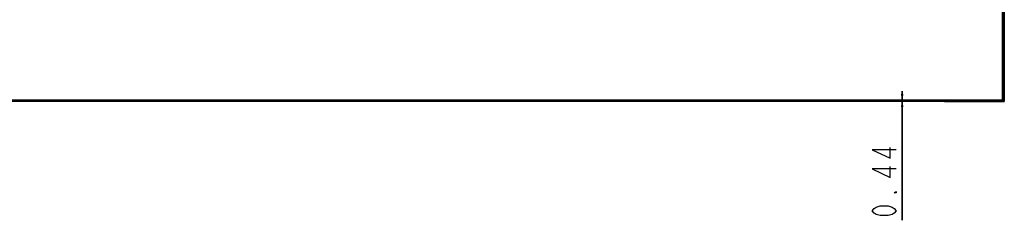
# Model space of a CAD drawing. Units: millimetres. Extents: x 0 to 4756, y 0 to 1682.
# Drawn here: x 1551 to 2046, y 465 to 566 of the extents above; entities that cross this region are included whole.
import ezdxf

# ---------------------------------------------------------------- set-up
doc = ezdxf.new("R2010")
doc.units = ezdxf.units.MM
doc.header["$LTSCALE"] = 261.58
doc.linetypes.add('PHANTOM', pattern=[0.8, 0.45, -0.05, 0.1, -0.05, 0.1, -0.05])
doc.layers.get('0').update_dxf_attribs({"linetype": 'CONTINUOUS'})
for name, color, linetype in [('7_ALL_FEATURES', 7, 'CONTINUOUS'), ('DEF_DRAFT_DIM', 7, 'CONTINUOUS'), ('DEF_DRAFT_ENTITY', 7, 'CONTINUOUS')]:
    doc.layers.add(name, color=color, linetype=linetype)
doc.styles.get("Standard").update_dxf_attribs({"font": 'txt', "width": 0.8})
doc.dimstyles.new('DIMSTYLE_4', dxfattribs={"dimtxt": 12, "dimasz": 3, "dimexe": 0.8, "dimexo": 0.2, "dimgap": 3, "dimtad": 1, "dimdsep": 46, "dimtxsty": 'Standard', "dimblk": 'OPEN', "dimblk1": 'OPEN', "dimblk2": 'OPEN', "dimcen": 0.09, "dimazin": 2, "dimtp": 0.1, "dimtm": 0.1, "dimtfac": 1, "dimtofl": 0, "dimtmove": 0, "dimatfit": 3, "dimldrblk": 'OPEN', "dimfxl": 1, "dimtolj": 1, "dimarcsym": 0})

# ---------------------------------------------------------------- blocks, each defined once
blk = doc.blocks.new('_OPEN')
at = {"color": 0, "linetype": 'ByBlock'}
for p, q in [((0, 0), (-1, 0.12)), ((-1, -0.12), (0, 0)), ((-1, 0), (0, 0))]:
    blk.add_line(p, q, dxfattribs=at)
blk = doc.blocks.new('*D7')
at = {"layer": 'DEF_DRAFT_DIM', "color": 2, "linetype": 'Continuous', "transparency": 16777216}
for p, q in [((1994.26, 525.5), (1994.26, 530)), ((1994.26, 530), (1994.26, 525.27)), ((1994.26, 465.02), (1994.26, 525.27)), ((1994.26, 525.04), (1994.26, 465.02))]:
    blk.add_line(p, q, dxfattribs=at)
at = {"layer": 'DEF_DRAFT_DIM', "color": 2, "linetype": 'Continuous', "transparency": 16777216, "xscale": 3, "yscale": 3, "zscale": 3}
for p, rotation in [((1994.26, 525.5), 270), ((1994.26, 525.04), 90)]:
    blk.add_blockref('_OPEN', p, dxfattribs=dict(at, rotation=rotation))

msp = doc.modelspace()

# ---------------------------------------------------------------- linework, layer by layer
at = {"layer": '7_ALL_FEATURES', "color": 7, "linetype": 'Continuous'}
for p, q in [((2044.765, 525.504), (2044.765, 1205.864)), ((2045.265, 525.584), (2045.265, 1205.784)), ((2045.565, 1177.664), (2045.565, 554.704)), ((2044.765, 554.704), (2045.615, 554.704)), ((2045.515, 524.754), (2045.515, 554.704)), ((2045.615, 554.704), (2045.615, 524.754)), ((835.285, 525.504), (2045.485, 525.504)), ((835.285, 525.004), (2045.485, 525.004)), ((2045.485, 524.704), (835.285, 524.704)), ((2015.565, 524.654), (2015.565, 525.504)), ((2015.565, 524.754), (2045.615, 524.754)), ((2045.565, 524.654), (2015.565, 524.654)), ((2044.765, 525.584), (2045.52, 525.584)), ((2045.485, 524.704), (2045.485, 525.504)), ((2045.565, 524.654), (2045.565, 524.754))]:
    msp.add_line(p, q, dxfattribs=at)
at = {"layer": '7_ALL_FEATURES', "color": 2, "linetype": 'Continuous'}
msp.add_line((2045.565, 525.504), (2045.615, 525.504), dxfattribs=at)
at = {"layer": 'DEF_DRAFT_DIM', "color": 2, "linetype": 'Continuous'}
for points in [[(1991.256, 500.421), (1979.256, 500.421), (1988.256, 496.221), (1988.256, 501.621)], [(1991.256, 490.821), (1979.256, 490.821), (1988.256, 486.621), (1988.256, 492.021)], [(1991.256, 479.421), (1991.256, 478.821), (1990.256, 478.821), (1991.256, 479.421)], [(1991.256, 469.821), (1990.256, 468.621), (1989.256, 468.021), (1987.256, 467.421), (1983.256, 467.421), (1981.256, 468.021), (1980.256, 468.621), (1979.256, 469.821), (1980.256, 471.021), (1981.256, 471.621), (1983.256, 472.221), (1987.256, 472.221), (1989.256, 471.621), (1990.256, 471.021), (1991.256, 469.821)]]:
    msp.add_lwpolyline(points, dxfattribs=at)
at = {"layer": 'DEF_DRAFT_ENTITY', "color": 7, "linetype": 'PHANTOM'}
for p, q in [((2045.225, 1207.184), (2045.225, 525.044)), ((2045.225, 525.044), (833.885, 525.044))]:
    msp.add_line(p, q, dxfattribs=at)

# ---------------------------------------------------------------- dimensions: what is measured, and where the dimension line sits
at = {"layer": 'DEF_DRAFT_DIM', "color": 2, "linetype": 'Continuous'}
dim = msp.add_linear_dim(base=(1994.256, 525.504), p1=(2045.025, 525.044), p2=(2045.485, 525.504), angle=90, text='0.44', dimstyle='DIMSTYLE_4', dxfattribs=at)
dim.commit()
dim.dimension.update_dxf_attribs({"geometry": '*D7', "text_midpoint": (1994.256, 465.021), "dimtype": 160})

doc.saveas('drawing.dxf')
